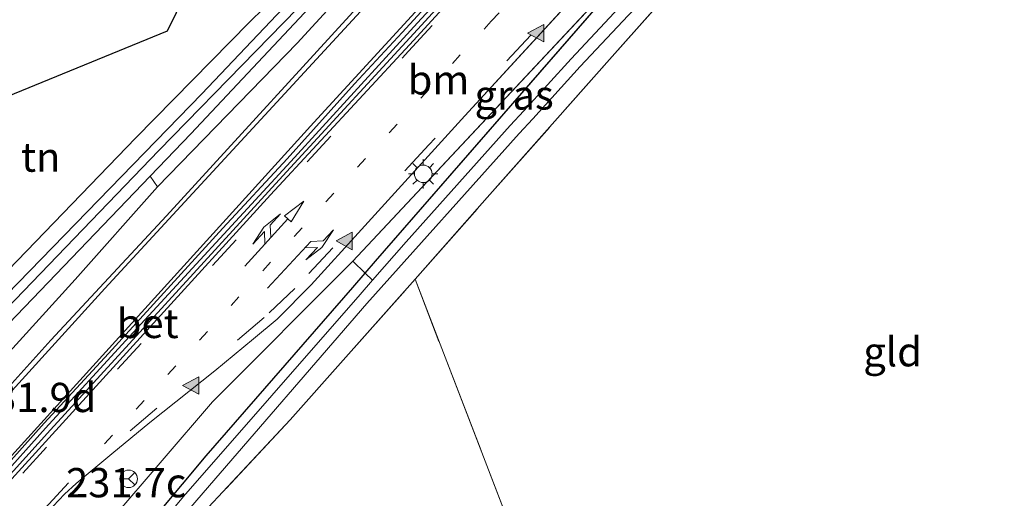
# Model space of a CAD drawing. Units: metres. Extents: x 239394 to 240012, y 450000 to 453571.
# Drawn here: x 239743 to 239827, y 450312 to 450353 of the extents above; entities that cross this region are included whole.
import ezdxf
from ezdxf.enums import TextEntityAlignment as Align

# ---------------------------------------------------------------- set-up
doc = ezdxf.new("R2010")
doc.units = ezdxf.units.M
for name, pattern in [('IE-TERREINAFSCHEIDING', [10, 8, -2]), ('VW-1-3_STREEP', [4, 1, -3]), ('VW-3-9_STREEP', [12, 3, -9])]:
    doc.linetypes.add(name, pattern=pattern)
doc.layers.get('0').update_dxf_attribs({"lineweight": 25})
for name, color, linetype, lineweight in [('B-ME-AM-KILOMETR-S-B1', 7, 'Continuous', 18), ('B-ME-GR-BOMENSTRUIKEN-GV-B6', 93, 'Continuous', 18), ('B-ME-GW-INSTEEKWATERGANG-L-B1', 10, 'Continuous', 25), ('B-ME-GW-KRUINLIJN-L-B1', 93, 'Continuous', 18), ('B-ME-IE-GRASLAND-GV-B6', 93, 'Continuous', 18), ('B-ME-IE-GRONDWERKLIJN-GROND_INGERICHT-GV-B6', 253, 'Continuous', 18), ('B-ME-IE-MEUBILAIR_WEGMEUBILAIR-LICHTMAST-S-B1', 8, 'Continuous', 18), ('B-ME-IE-TERREINAFSCHEIDING-HAAGRASTER-L-B1', 10, 'Continuous', 25), ('B-ME-IE-TERREINAFSCHEIDING-RASTERHEKWERK-L-B1', 8, 'IE-TERREINAFSCHEIDING', 18), ('B-ME-KG-KADASTRAAL-OPNAMEDTMGRENS-L-B1', 10, 'Continuous', 25), ('B-ME-OG-WATER-GV-B6', 153, 'Continuous', 18), ('B-ME-VH-VERH_SOORT-BETON-OVERIG-GV-B6', 8, 'IE-TERREINAFSCHEIDING-NATUURLIJK-HOUTWAL', 18), ('B-ME-VH-VERH_SOORT-BITUMEN-GV-B6', 8, 'IE-TERREINAFSCHEIDING-NATUURLIJK-HOUTWAL', 18), ('B-ME-VW-MARKERING-13STREEP-045-L-B1', 255, 'VW-1-3_STREEP', 18), ('B-ME-VW-MARKERING-39STREEP-015-L-B1', 255, 'VW-3-9_STREEP', 18), ('B-ME-VW-MARKERING-COMBILI750-S-B1', 255, 'Continuous', 18), ('B-ME-VW-MARKERING-PIJLRE750-S-B1', 7, 'Continuous', 18), ('B-ME-VW-MARKERING-STREEP-015-L-B1', 7, 'Continuous', 18), ('B-ME-VW-MARKERING-VLAKMARK-S-B1', 7, 'Continuous', 18), ('B-ME-VW-MEUBILAIR_WEGMEUBILAIR-RONA-S-B1', 8, 'Continuous', 18)]:
    doc.layers.add(name, color=color, linetype=linetype, lineweight=lineweight)
doc.styles.add('NLCS-ISO', font='NLCS-ISO.TTF')
doc.linetypes.add('IE-TERREINAFSCHEIDING-NATUURLIJK-HOUTWAL', pattern='A,7,-1.5,[67,NLCS.SHX,S=0.75,R=45,X=0,Y=0],-1.5,7,-1.5,[70,NLCS.SHX,S=0.75,R=0,X=0,Y=0],-1.5', length=20)

# ---------------------------------------------------------------- blocks, each defined once
blk = doc.blocks.new('d34dz_FeatureWriter_4_27_FMEBLOCK1')
at = {"layer": 'B-ME-VH-VERH_SOORT-BITUMEN-GV-B6'}
for points in [[(-6.474, 93.219, 25.071), (-29.074, 68.623, 25.704), (-37.897, 58.925, 25.963), (-42.198, 54.217, 26.057), (-45.086, 51.285, 26.14), (-47.124, 49.592, 26.207), (-50.406, 46.86, 26.282), (-55.958, 42.434, 26.438), (-59.22, 39.779, 26.537), (-62.252, 37.232, 26.598), (-63.271, 36.327, 26.612), (-64.222, 35.296, 26.648)], [(-71.642, 41.493, 26.897), (-64.414, 49.472, 26.629), (-54.539, 60.088, 26.321), (-36.466, 79.89, 25.724)], [(-67.482, 37.936, 26.82), (-55.927, 50.629, 26.476), (-45.666, 61.901, 26.193), (-33.783, 74.71, 25.851), (-19.887, 89.868, 25.46)], [(-24.005, 87.116, 25.531), (-34.416, 75.765, 25.836), (-38.482, 71.36, 25.941), (-44.247, 64.976, 26.106), (-49.723, 59.037, 26.265), (-59.506, 48.327, 26.558), (-64.99, 42.375, 26.739), (-68.759, 38.188, 26.86)]]:
    blk.add_polyline3d(points, dxfattribs=at)
blk = doc.blocks.new('wegwijzer')
for q in [(-0.53, -0.53), (0, 0.75), (0.53, -0.53)]:
    blk.add_line((0, 0), q)
blk.add_circle((0, 0), 0.75)
blk = doc.blocks.new('verfsymbol')
for color in [252, 253]:
    blk.add_hatch(color=color).paths.add_polyline_path([(0.75, -0.625), (0, 0.75), (-0.75, -0.625)])
blk.add_lwpolyline([(0.75, -0.625), (0, 0.75), (-0.75, -0.625)], close=True)
blk = doc.blocks.new('lantaarnpaal')
for p, q in [((-0.884, 0.884), (-0.53, 0.53)), ((0, 0.75), (0, 1.25)), ((0.53, 0.53), (0.884, 0.884)), ((-0.75, 0), (-1.25, 0)), ((0.75, 0), (1.25, 0)), ((-0.53, -0.53), (-0.884, -0.884)), ((0, -0.75), (0, -1.25)), ((0.53, -0.53), (0.884, -0.884))]:
    blk.add_line(p, q)
blk.add_circle((0, 0), 0.75)
blk = doc.blocks.new('pijlcl')
for p, q in [((3.553, 1.05, 0.1), (1.853, 0.75, 0.1)), ((5.353, 0.75, 0.1), (3.553, 1.05, 0.1)), ((0, 0, 0.1), (5.45, 0, 0.1)), ((1.853, 0.75, 0.1), (3.303, 0.75, 0.1)), ((3.303, 0.75, 0.1), (2.553, 0, 0.1)), ((4.053, 0.75, 0.1), (3.303, 0, 0.1)), ((5.353, 0.75, 0.1), (4.053, 0.75, 0.1)), ((5.45, 0.375, 0.1), (5.45, -0.375, 0.1)), ((7.5, 0, 0.1), (5.45, 0.375, 0.1)), ((5.45, -0.375, 0.1), (7.5, 0, 0.1))]:
    blk.add_line(p, q)
blk = doc.blocks.new('pijlr')
for p, q in [((0, 0, 0.1), (5.45, 0, 0.1)), ((5.45, -0.75, 0.1), (4.7, 0, 0.1)), ((6.2, -0.75, 0.1), (5.45, 0, 0.1)), ((4, -0.75, 0.1), (5.45, -0.75, 0.1)), ((5.7, -1.05, 0.1), (4, -0.75, 0.1)), ((7.5, -0.75, 0.1), (5.7, -1.05, 0.1)), ((7.5, -0.75, 0.1), (6.2, -0.75, 0.1))]:
    blk.add_line(p, q)
blk = doc.blocks.new('d34dz_FeatureWriter_4_27_FMEBLOCK15')
at = {"layer": 'B-ME-VH-VERH_SOORT-BITUMEN-GV-B6'}
for points in [[(-6.474, 93.219, 25.071), (-29.074, 68.623, 25.704), (-37.897, 58.925, 25.963), (-42.198, 54.217, 26.057), (-45.086, 51.285, 26.14), (-47.124, 49.592, 26.207), (-50.406, 46.86, 26.282), (-55.958, 42.434, 26.438), (-59.22, 39.779, 26.537), (-62.252, 37.232, 26.598), (-63.271, 36.327, 26.612), (-64.222, 35.296, 26.648)], [(-71.642, 41.493, 26.897), (-64.414, 49.472, 26.629), (-54.539, 60.088, 26.321), (-36.466, 79.89, 25.724)], [(-67.482, 37.936, 26.82), (-55.927, 50.629, 26.476), (-45.666, 61.901, 26.193), (-33.783, 74.71, 25.851), (-19.887, 89.868, 25.46)], [(-24.005, 87.116, 25.531), (-34.416, 75.765, 25.836), (-38.482, 71.36, 25.941), (-44.247, 64.976, 26.106), (-49.723, 59.037, 26.265), (-59.506, 48.327, 26.558), (-64.99, 42.375, 26.739), (-68.759, 38.188, 26.86)]]:
    blk.add_polyline3d(points, dxfattribs=at)

msp = doc.modelspace()

# ---------------------------------------------------------------- linework, layer by layer
at = {"layer": 'B-ME-GR-BOMENSTRUIKEN-GV-B6'}
for points in [[(239722.302, 450309.184, 25.101), (239728.437, 450316.2, 25.077), (239732.04, 450320.505, 25.173), (239738.766, 450326.833, 25.253), (239739.304, 450325.698, 25.253), (239740.268, 450325.1, 25.253), (239740.764, 450325.365, 25.253), (239754.215, 450339.349, 25.059), (239754.832, 450338.421, 25.953), (239747.81, 450330.521, 26.289)], [(239750.942, 450310.043, 26.345), (239759.528, 450320.056, 26.137), (239771.514, 450332.073, 25.917), (239772.572, 450331.044, 25.149)], [(239840.281, 450265.422, 24.805), (239810.149, 450246.897, 25.437), (239801.632, 450242.188, 25.437), (239794.106, 450238.837, 25.437), (239789.477, 450237.307, 25.541), (239783.206, 450235.939, 25.673), (239772.441, 450236.7, 25.625), (239762.846, 450239.589, 25.649), (239755.625, 450243.365, 25.697), (239750.219, 450247.874, 25.741), (239745.061, 450254.481, 25.741), (239741.539, 450260.98, 25.693), (239739.587, 450268.623, 25.725), (239739.442, 450275.873, 25.649), (239740.447, 450285.947, 25.569), (239742.635, 450293.018, 25.485), (239746.72, 450300.767, 25.373), (239759.006, 450315.456, 25.201), (239771.512, 450329.826, 25.153), (239772.572, 450331.044, 25.149), (239773.214, 450330.45, 24.538)], [(239772.572, 450331.044, 25.149), (239771.512, 450329.826, 25.153), (239759.006, 450315.456, 25.201), (239746.72, 450300.767, 25.373), (239742.635, 450293.018, 25.485), (239740.447, 450285.947, 25.569), (239739.442, 450275.873, 25.649), (239739.587, 450268.623, 25.725), (239741.539, 450260.98, 25.693), (239745.061, 450254.481, 25.741), (239750.219, 450247.874, 25.741), (239755.625, 450243.365, 25.697), (239762.846, 450239.589, 25.649), (239772.441, 450236.7, 25.625), (239783.206, 450235.939, 25.673), (239789.477, 450237.307, 25.541), (239794.106, 450238.837, 25.437), (239801.632, 450242.188, 25.437), (239810.149, 450246.897, 25.437), (239840.281, 450265.422, 24.805)], [(239747.81, 450330.521, 26.289), (239738.56, 450320.352, 26.665), (239730.612, 450311.257, 26.901)], [(239773.214, 450330.45, 24.538), (239772.163, 450329.248, 24.546), (239757.063, 450311.978, 24.657), (239749.771, 450303.21, 24.793)]]:
    msp.add_polyline3d(points, dxfattribs=at)
at = {"layer": 'B-ME-GW-INSTEEKWATERGANG-L-B1'}
msp.add_line((239773.473, 450332.08, 25.146), (239799.085, 450361.513, 25.044), dxfattribs=at)
for points in [[(239777.338, 450387.801, 24.517), (239781.682, 450383.987, 24.217), (239784.653, 450381.642, 24.467), (239786.961, 450379.596, 24.503), (239787.604, 450379.163, 24.525), (239788.857, 450379.293, 24.534), (239791.771, 450382.643, 24.353), (239793.827, 450385.491, 24.374), (239794.451, 450385.763, 24.385), (239794.652, 450385.85, 24.468), (239795.519, 450385.789, 24.482), (239795.781, 450385.251, 24.431), (239795.706, 450385.02, 24.366), (239795.508, 450384.414, 24.429), (239793.378, 450381.356, 24.478), (239788.02, 450375.598, 24.429), (239774.456, 450360.833, 24.725), (239757.693, 450342.964, 25.009), (239754.215, 450339.349, 25.059), (239740.764, 450325.365, 25.253), (239740.268, 450325.1, 25.253), (239739.304, 450325.698, 25.253), (239738.766, 450326.833, 25.253), (239738.964, 450328.09, 25.253)], [(239762.685, 450352.452, 24.933), (239765.237, 450354.997, 24.911), (239767.843, 450357.596, 24.889), (239780.117, 450370.491, 24.577), (239784.636, 450375.315, 24.509), (239784.918, 450375.873, 24.497), (239784.6, 450376.539, 24.497), (239782.278, 450378.361, 24.556), (239774.813, 450383.976, 24.345)], [(239891.056, 450295.33, 24.805), (239840.281, 450265.422, 24.805), (239810.149, 450246.897, 25.437), (239801.632, 450242.188, 25.437), (239794.106, 450238.837, 25.437), (239789.477, 450237.307, 25.541), (239783.206, 450235.939, 25.673), (239772.441, 450236.7, 25.625), (239762.846, 450239.589, 25.649), (239755.625, 450243.365, 25.697), (239750.219, 450247.874, 25.741), (239745.061, 450254.481, 25.741), (239741.539, 450260.98, 25.693), (239739.587, 450268.623, 25.725), (239739.442, 450275.873, 25.649), (239740.447, 450285.947, 25.569), (239742.635, 450293.018, 25.485), (239746.72, 450300.767, 25.373), (239759.006, 450315.456, 25.201), (239771.512, 450329.826, 25.153), (239772.572, 450331.044, 25.149), (239773.473, 450332.08, 25.146)]]:
    msp.add_polyline3d(points, dxfattribs=at)
at = {"layer": 'B-ME-GW-KRUINLIJN-L-B1'}
msp.add_line((239771.514, 450332.073, 25.917), (239799.085, 450361.513, 25.044), dxfattribs=at)
msp.add_polyline3d([(239754.832, 450338.421, 25.953), (239766.762, 450350.705, 25.669), (239781.431, 450366.689, 25.325), (239792.496, 450379.228, 24.913), (239795.638, 450383.68, 24.789), (239796.222, 450384.684, 24.829), (239796.189, 450385.296, 24.805), (239796.168, 450385.696, 24.719), (239795.38, 450386.193, 24.657), (239794.308, 450386.293, 24.662), (239792.795, 450385.051, 24.62), (239788.857, 450379.293, 24.534)], dxfattribs=at)
at = {"layer": 'B-ME-IE-GRASLAND-GV-B6'}
for points in [[(239730.612, 450311.257, 26.901), (239738.56, 450320.352, 26.665), (239747.81, 450330.521, 26.289), (239754.832, 450338.421, 25.953), (239766.762, 450350.705, 25.669), (239781.431, 450366.689, 25.325), (239792.496, 450379.228, 24.913), (239795.638, 450383.68, 24.789), (239796.222, 450384.684, 24.829), (239796.189, 450385.296, 24.805), (239796.168, 450385.696, 24.719), (239795.38, 450386.193, 24.657), (239794.308, 450386.293, 24.662), (239792.795, 450385.051, 24.62), (239788.857, 450379.293, 24.534), (239787.604, 450379.163, 24.525), (239786.961, 450379.596, 24.503), (239784.653, 450381.642, 24.467), (239781.682, 450383.987, 24.217), (239777.338, 450387.801, 24.517), (239791.79, 450409.684, 24.69)], [(239740.064, 450326.562, 24.713), (239739.304, 450325.698, 25.253), (239738.766, 450326.833, 25.253), (239738.964, 450328.09, 25.253), (239752.979, 450342.619, 25.109), (239762.685, 450352.452, 24.933), (239765.237, 450354.997, 24.911), (239767.843, 450357.596, 24.889), (239780.117, 450370.491, 24.577), (239784.636, 450375.315, 24.509), (239784.918, 450375.873, 24.497), (239784.6, 450376.539, 24.497), (239782.278, 450378.361, 24.556), (239774.813, 450383.976, 24.345), (239775.879, 450385.59, 23.592), (239784.955, 450377.755, 23.957), (239786.319, 450376.719, 23.957), (239786.652, 450376.191, 23.957), (239786.365, 450375.603, 23.957), (239758.627, 450346.367, 24.517), (239739.973, 450327.218, 24.713), (239740.064, 450326.562, 24.713)], [(239796.189, 450385.296, 24.805), (239796.222, 450384.684, 24.829), (239795.638, 450383.68, 24.789), (239792.496, 450379.228, 24.913), (239781.431, 450366.689, 25.325), (239766.762, 450350.705, 25.669), (239754.832, 450338.421, 25.953), (239754.215, 450339.349, 25.059), (239757.693, 450342.964, 25.009), (239774.456, 450360.833, 24.725), (239788.02, 450375.598, 24.429), (239793.378, 450381.356, 24.478), (239795.508, 450384.414, 24.429), (239795.706, 450385.02, 24.366), (239796.189, 450385.296, 24.805)], [(239795.706, 450385.02, 24.366), (239795.508, 450384.414, 24.429), (239793.378, 450381.356, 24.478), (239788.02, 450375.598, 24.429), (239774.456, 450360.833, 24.725), (239757.693, 450342.964, 25.009), (239754.215, 450339.349, 25.059), (239740.764, 450325.365, 25.253), (239740.268, 450325.1, 25.253), (239739.304, 450325.698, 25.253), (239740.064, 450326.562, 24.713), (239740.502, 450326.526, 24.713), (239754.95, 450341.538, 24.569), (239771.528, 450358.516, 24.225), (239788.721, 450376.861, 23.977), (239792.783, 450381.832, 23.877), (239795.11, 450384.68, 23.848), (239795.706, 450385.02, 24.366)], [(239828.234, 450382.746, 24.492), (239826.443, 450384.085, 24.529), (239826.057, 450384.384, 24.486), (239825.534, 450384.791, 24.58), (239825.143, 450384.902, 24.529), (239824.505, 450385.082, 24.606), (239822.603, 450384.962, 24.691), (239821.455, 450384.376, 24.647), (239817.431, 450380.5, 24.8), (239816.624, 450379.723, 24.815), (239815.709, 450378.841, 24.746), (239813.664, 450376.644, 24.644), (239809.414, 450372.394, 24.902), (239807.236, 450370.315, 24.839), (239805.154, 450368.159, 24.826), (239803.105, 450365.966, 24.953), (239801.162, 450363.681, 25.057), (239799.085, 450361.513, 25.044), (239771.514, 450332.073, 25.917), (239759.528, 450320.056, 26.137), (239750.942, 450310.043, 26.345)], [(239754.646, 450307.535, 24.793), (239758.732, 450312.296, 24.545), (239772.709, 450328.475, 24.545), (239785.727, 450342.997, 24.373), (239786.901, 450344.247, 24.025), (239790.929, 450348.695, 24.05), (239795.034, 450353.074, 24.043), (239799.198, 450357.401, 24.068), (239801.132, 450359.695, 24.043), (239803.067, 450361.99, 24.03), (239805.077, 450364.216, 24.027), (239807.069, 450366.46, 24.027), (239808.992, 450368.761, 24.027), (239810.952, 450371.034, 23.951), (239812.949, 450373.272, 24.04), (239815.012, 450375.452, 24.048), (239816.971, 450377.724, 24.074), (239818.924, 450380.004, 24.048), (239821.602, 450382.574, 24.024), (239822.601, 450382.861, 24.018), (239823.824, 450382.991, 24.047), (239824.836, 450382.431, 24.03), (239826.213, 450381.609, 24.169), (239853.411, 450359.946, 23.917)], [(239854.264, 450357.836, 24.401), (239824.034, 450381.933, 24.526), (239821.929, 450381.413, 24.534), (239819.06, 450378.181, 24.596), (239809.759, 450367.668, 24.661), (239793.684, 450349.557, 25.027), (239783.002, 450337.51, 25.34), (239776.839, 450330.538, 25.203), (239770.7, 450323.637, 25.329), (239766.175, 450318.52, 25.217), (239753.44, 450304.92, 25.169)], [(239745.934, 450311.154, 26.648), (239746.885, 450312.185, 26.612), (239747.904, 450313.09, 26.598), (239750.936, 450315.636, 26.537), (239754.198, 450318.292, 26.438), (239759.75, 450322.718, 26.282), (239763.032, 450325.45, 26.207), (239765.07, 450327.142, 26.14), (239767.958, 450330.074, 26.057), (239772.259, 450334.783, 25.963), (239781.082, 450344.481, 25.704), (239803.682, 450369.077, 25.071)], [(239738.193, 450309.958, 27.085), (239741.188, 450313.254, 26.989), (239745.277, 450317.811, 26.85), (239752.433, 450325.619, 26.634), (239766.234, 450340.602, 26.331), (239777.05, 450352.434, 26.11), (239785.502, 450361.616, 25.898), (239790.479, 450367.108, 25.572), (239790.78, 450366.826, 25.59), (239786.909, 450362.67, 25.749), (239777.692, 450352.593, 26.034), (239765.536, 450339.356, 26.36), (239745.715, 450317.688, 27.059), (239738.559, 450309.789, 27.25)], [(239773.473, 450332.08, 25.146), (239772.572, 450331.044, 25.149), (239771.514, 450332.073, 25.917), (239799.085, 450361.513, 25.044), (239773.473, 450332.08, 25.146)], [(239794.276, 450353.746, 24.068), (239790.17, 450349.367, 24.075), (239786.142, 450344.92, 24.05), (239784.968, 450343.67, 24.399), (239776.08, 450333.727, 24.517), (239773.214, 450330.45, 24.538), (239772.572, 450331.044, 25.149), (239773.473, 450332.08, 25.146), (239799.085, 450361.513, 25.044)], [(239773.69, 450355.747, 25.724), (239755.617, 450335.946, 26.321), (239745.742, 450325.33, 26.629), (239738.514, 450317.351, 26.897)]]:
    msp.add_polyline3d(points, dxfattribs=at)
at = {"layer": 'B-ME-IE-GRONDWERKLIJN-GROND_INGERICHT-GV-B6'}
for points in [[(239849.344, 450326.155, 24.409), (239847.199, 450320.164, 24.573), (239837.578, 450286.711, 24.981), (239834.839, 450281.967, 25.049), (239804.645, 450266.684, 25.473), (239801.603, 450266.337, 25.533), (239799.361, 450269.599, 25.469), (239793.861, 450283.892, 25.421), (239788.923, 450296.994, 25.209), (239789.665, 450297.238, 25.201), (239776.839, 450330.538, 25.203), (239783.002, 450337.51, 25.34), (239793.684, 450349.557, 25.027), (239809.759, 450367.668, 24.661), (239819.06, 450378.181, 24.596), (239821.929, 450381.413, 24.534), (239824.034, 450381.933, 24.526), (239854.264, 450357.836, 24.401), (239856.539, 450355.777, 24.353), (239857.058, 450354.335, 24.361), (239853.902, 450342.509, 24.353), (239849.344, 450326.155, 24.409)], [(239730.136, 450341.288, 25.185), (239755.654, 450351.725, 25.185), (239761.844, 450364.338, 24.893), (239765.016, 450355.734, 24.989), (239765.237, 450354.997, 24.911), (239762.685, 450352.452, 24.933), (239752.979, 450342.619, 25.109), (239738.964, 450328.09, 25.253)], [(239753.44, 450304.92, 25.169), (239766.175, 450318.52, 25.217), (239770.7, 450323.637, 25.329), (239776.839, 450330.538, 25.203), (239789.665, 450297.238, 25.201)]]:
    msp.add_polyline3d(points, dxfattribs=at)
at = {"layer": 'B-ME-IE-TERREINAFSCHEIDING-HAAGRASTER-L-B1'}
msp.add_polyline3d([(239738.964, 450328.09, 25.253), (239752.979, 450342.619, 25.109), (239762.685, 450352.452, 24.933)], dxfattribs=at)
at = {"layer": 'B-ME-IE-TERREINAFSCHEIDING-RASTERHEKWERK-L-B1'}
msp.add_line((239789.665, 450297.238, 25.201), (239776.839, 450330.538, 25.203), dxfattribs=at)
for points in [[(239766.175, 450318.52, 25.217), (239770.7, 450323.637, 25.329), (239776.839, 450330.538, 25.203), (239783.002, 450337.51, 25.34), (239793.684, 450349.557, 25.027), (239809.759, 450367.668, 24.661), (239819.06, 450378.181, 24.596), (239821.929, 450381.413, 24.534), (239824.034, 450381.933, 24.526)], [(239766.175, 450318.52, 25.217), (239753.44, 450304.92, 25.169), (239749.368, 450299.489, 25.297), (239746.34, 450293.923, 25.337), (239744.262, 450286.663, 25.373), (239742.924, 450279.615, 25.385), (239742.595, 450272.685, 25.553), (239743.203, 450266.804, 25.597), (239744.809, 450261.017, 25.613), (239747.71, 450256.022, 25.565), (239751.652, 450251.154, 25.641), (239755.105, 450247.891, 25.625), (239760.211, 450244.427, 25.625), (239765.908, 450241.714, 25.641), (239770.748, 450240.247, 25.609), (239778.641, 450239.158, 25.625), (239785.612, 450239.46, 25.685), (239791.907, 450241.379, 25.593), (239800.772, 450245.46, 25.541)]]:
    msp.add_polyline3d(points, dxfattribs=at)
at = {"layer": 'B-ME-KG-KADASTRAAL-OPNAMEDTMGRENS-L-B1'}
msp.add_polyline3d([(239838.64, 450450.162, 24.683), (239825.777, 450443.289, 24.729), (239807.615, 450433.647, 25.265), (239801.653, 450424.62, 25.372), (239799.382, 450421.18, 25.289), (239798.188, 450419.372, 25.143), (239792.062, 450410.095, 24.703), (239791.79, 450409.684, 24.69), (239777.338, 450387.801, 24.517), (239776.348, 450386.301, 23.605), (239775.879, 450385.59, 23.592), (239774.813, 450383.976, 24.345), (239774.354, 450383.281, 24.473), (239761.844, 450364.338, 24.893), (239755.654, 450351.725, 25.185), (239730.136, 450341.288, 25.185), (239724.181, 450338.358, 25.033), (239724.38, 450335.529, 25.033), (239725.5, 450319.589, 25.517), (239706.716, 450295.222, 25.517)], dxfattribs=at)
at = {"layer": 'B-ME-OG-WATER-GV-B6'}
for points in [[(239740.064, 450326.562, 24.713), (239739.973, 450327.218, 24.713), (239758.627, 450346.367, 24.517), (239786.365, 450375.603, 23.957), (239786.652, 450376.191, 23.957), (239786.319, 450376.719, 23.957), (239784.955, 450377.755, 23.957), (239775.879, 450385.59, 23.592), (239776.348, 450386.301, 23.605), (239782.949, 450380.847, 23.737), (239787.504, 450377.293, 23.957), (239788.207, 450377.473, 23.977), (239789.345, 450378.498, 24.005), (239792.388, 450382.149, 23.875), (239794.643, 450385.046, 23.876), (239795.11, 450384.68, 23.848), (239792.783, 450381.832, 23.877), (239788.721, 450376.861, 23.977), (239771.528, 450358.516, 24.225), (239754.95, 450341.538, 24.569), (239740.502, 450326.526, 24.713), (239740.064, 450326.562, 24.713)], [(239853.411, 450359.946, 23.917), (239826.213, 450381.609, 24.169), (239824.836, 450382.431, 24.03), (239823.824, 450382.991, 24.047), (239822.601, 450382.861, 24.018), (239821.602, 450382.574, 24.024), (239818.924, 450380.004, 24.048), (239816.971, 450377.724, 24.074), (239815.012, 450375.452, 24.048), (239812.949, 450373.272, 24.04), (239810.952, 450371.034, 23.951), (239808.992, 450368.761, 24.027), (239807.069, 450366.46, 24.027), (239805.077, 450364.216, 24.027), (239803.067, 450361.99, 24.03), (239801.132, 450359.695, 24.043), (239799.198, 450357.401, 24.068), (239795.034, 450353.074, 24.043), (239790.929, 450348.695, 24.05), (239786.901, 450344.247, 24.025), (239785.727, 450342.997, 24.373), (239772.709, 450328.475, 24.545), (239758.732, 450312.296, 24.545), (239754.646, 450307.535, 24.793)], [(239749.771, 450303.21, 24.793), (239757.063, 450311.978, 24.657), (239772.163, 450329.248, 24.546), (239773.214, 450330.45, 24.538), (239776.08, 450333.727, 24.517), (239784.968, 450343.67, 24.399), (239786.142, 450344.92, 24.05), (239790.17, 450349.367, 24.075), (239794.276, 450353.746, 24.068)]]:
    msp.add_polyline3d(points, dxfattribs=at)
at = {"layer": 'B-ME-VH-VERH_SOORT-BETON-OVERIG-GV-B6'}
for points in [[(239737.89, 450310.06, 27.029), (239741.397, 450314.045, 26.86), (239745.166, 450318.233, 26.739), (239750.65, 450324.185, 26.558), (239760.433, 450334.894, 26.265), (239765.909, 450340.834, 26.106), (239771.674, 450347.218, 25.941), (239775.74, 450351.622, 25.836), (239786.151, 450362.973, 25.531), (239789.23, 450366.283, 25.46), (239789.864, 450367.004, 25.484), (239791.035, 450368.337, 25.45), (239791.189, 450368.176, 25.61), (239790.479, 450367.108, 25.572)], [(239738.559, 450309.789, 27.25), (239745.715, 450317.688, 27.059), (239765.536, 450339.356, 26.36), (239777.692, 450352.593, 26.034), (239786.909, 450362.67, 25.749), (239790.78, 450366.826, 25.59), (239791.699, 450367.649, 25.606), (239791.935, 450367.497, 25.453), (239790.269, 450365.726, 25.46), (239776.373, 450350.567, 25.851), (239764.49, 450337.758, 26.193), (239754.229, 450326.487, 26.476), (239742.674, 450313.793, 26.82), (239738.69, 450309.471, 26.936)], [(239790.479, 450367.108, 25.572), (239785.502, 450361.616, 25.898), (239777.05, 450352.434, 26.11), (239766.234, 450340.602, 26.331), (239752.433, 450325.619, 26.634), (239745.277, 450317.811, 26.85), (239741.188, 450313.254, 26.989), (239738.193, 450309.958, 27.085)]]:
    msp.add_polyline3d(points, dxfattribs=at)
at = {"layer": 'B-ME-VW-MARKERING-13STREEP-045-L-B1'}
msp.add_polyline3d([(239750.326, 450316.493, 26.602), (239783.336, 450352.569, 25.71), (239807.471, 450378.534, 25.079)], dxfattribs=at)
at = {"layer": 'B-ME-VW-MARKERING-39STREEP-015-L-B1'}
for points in [[(239738.132, 450308.089, 26.964), (239743.336, 450313.99, 26.832), (239776.275, 450350.003, 25.898), (239806.414, 450382.494, 25.111)], [(239811.258, 450377.739, 24.96), (239778.006, 450342.004, 25.867), (239766.56, 450329.739, 26.175), (239763.959, 450327.275, 26.245), (239747.248, 450313.15, 26.687), (239743.465, 450309.077, 26.771)]]:
    msp.add_polyline3d(points, dxfattribs=at)
at = {"layer": 'B-ME-VW-MARKERING-STREEP-015-L-B1'}
for points in [[(239792.289, 450410.439, 24.716), (239793.047, 450410.057, 24.722), (239795.592, 450408.633, 24.701), (239797.724, 450407.433, 24.702), (239799.308, 450406.341, 24.694), (239800.52, 450405.118, 24.689), (239801.382, 450403.813, 24.685), (239802.002, 450402.668, 24.695), (239802.748, 450400.863, 24.706), (239803.279, 450398.55, 24.726), (239803.482, 450396.207, 24.755), (239803.365, 450394.25, 24.784), (239803.083, 450392.718, 24.809), (239802.489, 450390.854, 24.847), (239801.801, 450389.212, 24.888), (239800.999, 450387.592, 24.949), (239798.274, 450383.147, 25.071), (239795.176, 450378.869, 25.18), (239791.613, 450374.619, 25.274), (239783.447, 450365.656, 25.456), (239750.335, 450329.747, 26.477), (239735.35, 450313.277, 27.024), (239731.1, 450308.172, 27.135)], [(239801.217, 450379.898, 25.192), (239768.204, 450343.922, 26.073), (239739.298, 450312.104, 26.963)]]:
    msp.add_polyline3d(points, dxfattribs=at)

# ---------------------------------------------------------------- block references
at = {"layer": 'B-ME-IE-MEUBILAIR_WEGMEUBILAIR-LICHTMAST-S-B1', "rotation": 90}
msp.add_blockref('lantaarnpaal', (239777.539, 450339.536, 25.764), dxfattribs=at)
at = {"layer": 'B-ME-VH-VERH_SOORT-BITUMEN-GV-B6'}
for name in ['d34dz_FeatureWriter_4_27_FMEBLOCK1', 'd34dz_FeatureWriter_4_27_FMEBLOCK15']:
    msp.add_blockref(name, (239810.156, 450275.857), dxfattribs=at)
at = {"layer": 'B-ME-VW-MARKERING-COMBILI750-S-B1', "rotation": 47.59999999999999}
msp.add_blockref('pijlcl', (239762.297, 450331.665, 26.279), dxfattribs=at)
at = {"layer": 'B-ME-VW-MARKERING-PIJLRE750-S-B1', "rotation": 47.3}
msp.add_blockref('pijlr', (239764.248, 450329.762, 26.228), dxfattribs=at)
at = {"layer": 'B-ME-VW-MARKERING-VLAKMARK-S-B1', "rotation": 90}
for p in [(239787.2, 450351.55, 25.606), (239770.845, 450333.809, 26.065), (239757.74, 450321.461, 26.39)]:
    msp.add_blockref('verfsymbol', p, dxfattribs=at)
at = {"layer": 'B-ME-VW-MEUBILAIR_WEGMEUBILAIR-RONA-S-B1', "rotation": 90}
msp.add_blockref('wegwijzer', (239752.375, 450313.496, 26.613), dxfattribs=at)

# ---------------------------------------------------------------- texts
at = {"layer": 'B-ME-AM-KILOMETR-S-B1', "ltscale": 0.2, "style": 'NLCS-ISO'}
for s, p in [('231.9d', (239738.995, 450318.41, 26.861)), ('231.7c', (239747.036, 450311.132, 26.644))]:
    msp.add_text(s, height=2.5, dxfattribs=at).set_placement(p, align=Align.BOTTOM_LEFT)
at = {"layer": 'B-ME-IE-GRASLAND-GV-B6', "ltscale": 0.2, "style": 'NLCS-ISO'}
msp.add_text('gras', height=2.5, dxfattribs=at).set_placement((239785.299, 450346.279), align=Align.MIDDLE_CENTER)
at = {"layer": 'B-ME-IE-GRONDWERKLIJN-GROND_INGERICHT-GV-B6', "ltscale": 0.2, "style": 'NLCS-ISO'}
for s, p in [('tn', (239744.867, 450340.97)), ('gld', (239817.626, 450324.347))]:
    msp.add_text(s, height=2.5, dxfattribs=at).set_placement(p, align=Align.MIDDLE_CENTER)
at = {"layer": 'B-ME-VH-VERH_SOORT-BETON-OVERIG-GV-B6', "ltscale": 0.2, "style": 'NLCS-ISO'}
msp.add_text('bet', height=2.5, dxfattribs=at).set_placement((239754.006, 450326.763), align=Align.MIDDLE_CENTER)
at = {"layer": 'B-ME-VW-MARKERING-13STREEP-045-L-B1', "ltscale": 0.2, "style": 'NLCS-ISO'}
msp.add_text('bm', height=2.5, dxfattribs=at).set_placement((239778.84, 450347.568), align=Align.MIDDLE_CENTER)

doc.saveas('drawing.dxf')
